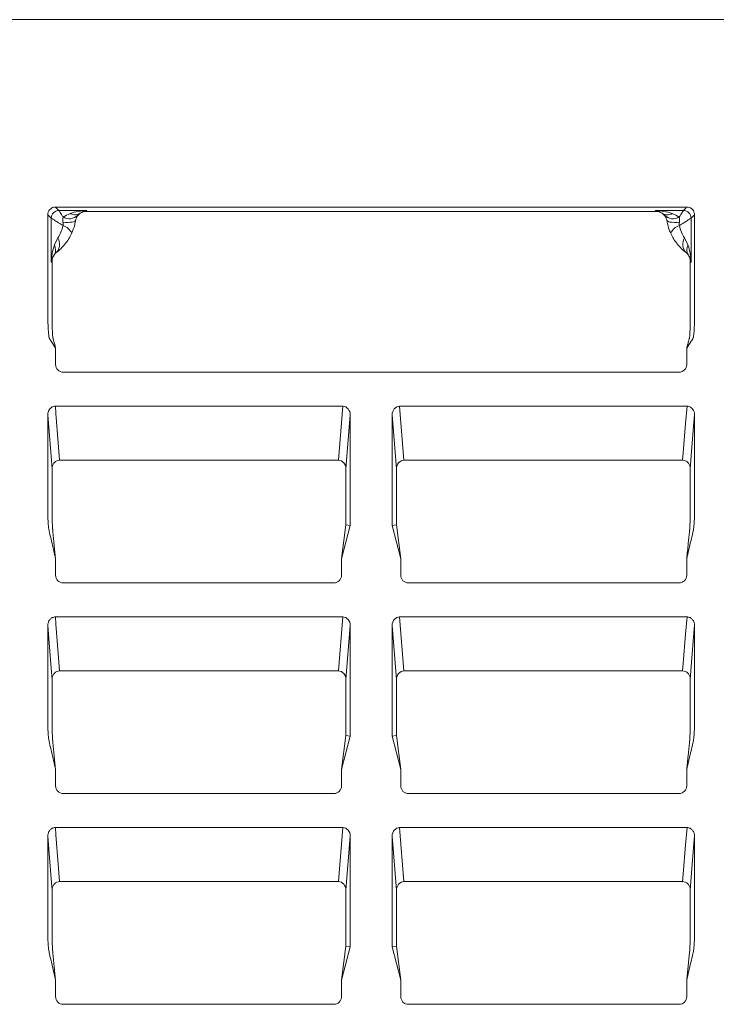
# Model space of a CAD drawing. Units: inches. Extents: x 19 to 228, y 8 to 167.
# Drawn here: x 42 to 50, y 134 to 146 of the extents above; entities that cross this region are included whole.
import ezdxf

# ---------------------------------------------------------------- set-up
doc = ezdxf.new("R2010")
doc.units = ezdxf.units.IN
doc.header["$MEASUREMENT"] = 0

msp = doc.modelspace()

# ---------------------------------------------------------------- linework, layer by layer
at = {"color": 7, "linetype": 'Continuous', "lineweight": 15}
for p, q in [((91.925, 145.664), (31.957, 145.664)), ((49.476, 143.495), (42.161, 143.495)), ((42.161, 143.495), (42.201, 143.455)), ((42.201, 143.455), (42.525, 143.455)), ((42.52, 143.444), (49.117, 143.444)), ((49.111, 143.455), (49.436, 143.455)), ((42.112, 142.933), (42.112, 143.366)), ((49.525, 143.366), (49.525, 142.855)), ((42.148, 143.056), (42.188, 143.137)), ((49.449, 143.137), (49.489, 143.056)), ((42.112, 142.855), (42.112, 142.933)), ((42.162, 141.671), (42.162, 141.862)), ((49.474, 141.671), (49.474, 141.862)), ((42.251, 141.582), (49.386, 141.582)), ((42.159, 141.189), (45.489, 141.189)), ((45.439, 140.563), (45.489, 141.189)), ((46.148, 141.189), (49.478, 141.189)), ((46.148, 141.189), (46.198, 140.563)), ((42.122, 140.464), (42.072, 141.09)), ((45.576, 141.09), (45.526, 140.464)), ((45.576, 139.809), (45.576, 141.09)), ((46.061, 139.809), (46.061, 141.09)), ((46.111, 140.464), (46.061, 141.09)), ((42.211, 140.563), (45.439, 140.563)), ((46.198, 140.563), (49.426, 140.563)), ((45.526, 139.816), (45.526, 140.464)), ((46.111, 139.816), (46.111, 140.464)), ((45.526, 139.816), (45.475, 139.422)), ((45.475, 139.422), (45.576, 139.809)), ((45.576, 139.809), (45.526, 139.816)), ((46.061, 139.809), (46.111, 139.816)), ((46.161, 139.422), (46.061, 139.809)), ((46.111, 139.816), (46.161, 139.422)), ((42.162, 139.232), (42.162, 139.422)), ((45.475, 139.232), (45.475, 139.422)), ((46.161, 139.232), (46.161, 139.422)), ((49.474, 139.232), (49.474, 139.422)), ((42.251, 139.143), (45.387, 139.143)), ((46.25, 139.143), (49.386, 139.143)), ((42.159, 138.749), (45.489, 138.749)), ((45.439, 138.124), (45.489, 138.749)), ((46.148, 138.749), (49.478, 138.749)), ((46.148, 138.749), (46.198, 138.124)), ((45.576, 138.65), (45.526, 138.025)), ((45.576, 137.37), (45.576, 138.65)), ((46.061, 137.37), (46.061, 138.65)), ((46.111, 138.025), (46.061, 138.65)), ((42.211, 138.124), (45.439, 138.124)), ((46.198, 138.124), (49.426, 138.124)), ((45.526, 137.376), (45.526, 138.025)), ((46.111, 137.376), (46.111, 138.025)), ((45.526, 137.376), (45.475, 136.983)), ((45.475, 136.983), (45.576, 137.37)), ((45.576, 137.37), (45.526, 137.376)), ((46.061, 137.37), (46.111, 137.376)), ((46.161, 136.983), (46.061, 137.37)), ((46.111, 137.376), (46.161, 136.983)), ((42.162, 136.792), (42.162, 136.983)), ((45.475, 136.792), (45.475, 136.983)), ((46.161, 136.792), (46.161, 136.983)), ((49.474, 136.792), (49.474, 136.983)), ((42.251, 136.703), (45.387, 136.703)), ((46.25, 136.703), (49.386, 136.703)), ((42.159, 136.31), (45.489, 136.31)), ((45.439, 135.684), (45.489, 136.31)), ((46.148, 136.31), (49.478, 136.31)), ((46.148, 136.31), (46.198, 135.684)), ((45.576, 136.211), (45.526, 135.585)), ((45.576, 134.93), (45.576, 136.211)), ((46.061, 134.93), (46.061, 136.211)), ((46.111, 135.585), (46.061, 136.211)), ((42.211, 135.684), (45.439, 135.684)), ((46.198, 135.684), (49.426, 135.684)), ((45.526, 134.937), (45.526, 135.585)), ((46.111, 134.937), (46.111, 135.585)), ((45.526, 134.937), (45.475, 134.543)), ((45.475, 134.543), (45.576, 134.93)), ((45.576, 134.93), (45.526, 134.937)), ((46.061, 134.93), (46.111, 134.937)), ((46.161, 134.543), (46.061, 134.93)), ((46.111, 134.937), (46.161, 134.543)), ((42.162, 134.353), (42.162, 134.543)), ((45.475, 134.353), (45.475, 134.543)), ((46.161, 134.353), (46.161, 134.543)), ((49.474, 134.353), (49.474, 134.543)), ((42.251, 134.264), (45.387, 134.264)), ((46.25, 134.264), (49.386, 134.264))]:
    msp.add_line(p, q, dxfattribs=at)
at = {"color": 7, "linetype": 'Continuous', "lineweight": 15, "flags": 128}
for points in [[(49.436, 143.455), (49.464, 143.483), (49.469, 143.488), (49.476, 143.495)], [(42.112, 143.366), (42.083, 143.394), (42.077, 143.401), (42.072, 143.406)], [(42.247, 143.318), (42.277, 143.317), (42.306, 143.317), (42.331, 143.318), (42.352, 143.321), (42.37, 143.325), (42.383, 143.331), (42.391, 143.337), (42.395, 143.345)], [(49.39, 143.318), (49.359, 143.317), (49.331, 143.317), (49.306, 143.318), (49.284, 143.321), (49.267, 143.325), (49.254, 143.331), (49.245, 143.337), (49.242, 143.345)], [(49.565, 143.406), (49.557, 143.398), (49.526, 143.367), (49.525, 143.366)], [(42.159, 141.189), (42.166, 141.104), (42.193, 140.764), (42.209, 140.563), (42.209, 140.563)], [(49.427, 140.563), (49.427, 140.563), (49.434, 140.648), (49.461, 140.987), (49.478, 141.189)], [(49.565, 141.09), (49.558, 141.005), (49.531, 140.665), (49.515, 140.464)], [(42.159, 138.749), (42.166, 138.664), (42.193, 138.325), (42.209, 138.124), (42.209, 138.124)], [(49.427, 138.124), (49.427, 138.124), (49.434, 138.209), (49.461, 138.548), (49.478, 138.749)], [(42.122, 138.025), (42.115, 138.11), (42.088, 138.449), (42.072, 138.65)], [(49.565, 138.65), (49.558, 138.565), (49.531, 138.226), (49.515, 138.025)], [(42.159, 136.31), (42.166, 136.225), (42.193, 135.886), (42.209, 135.684), (42.209, 135.684)], [(49.427, 135.684), (49.427, 135.684), (49.434, 135.769), (49.461, 136.109), (49.478, 136.31)], [(42.122, 135.585), (42.115, 135.67), (42.088, 136.01), (42.072, 136.211)], [(49.565, 136.211), (49.558, 136.126), (49.531, 135.786), (49.515, 135.585)]]:
    msp.add_lwpolyline(points, dxfattribs=at)
at = {"color": 7, "linetype": 'Continuous', "lineweight": 15}
for centre, radius, start, end in [((42.201, 143.366), 0.089, 90.1256, 179.8734), ((49.436, 143.366), 0.089, 0.1263, 89.8746), ((42.322, 143.498), 0.139, 238.3409, 314.3991), ((49.315, 143.498), 0.139, 225.6009, 301.6591), ((42.202, 143.128), 0.159, 23.1306, 73.0888), ((49.435, 143.128), 0.159, 106.9112, 156.8694), ((42.066, 143.065), 0.142, 316.4021, 30.9202), ((49.571, 143.065), 0.142, 149.0806, 223.5977)]:
    msp.add_arc(centre, radius, start, end, dxfattribs=at)
for centre, major_axis, ratio, start_param, end_param in [((41.819, 143.917), (0, 0.898), 0.916608, 4.158178, 4.171451), ((49.817, 143.917), (0, 0.898), 0.916608, 2.111735, 2.125008), ((42.251, 141.672), (0.0331, 0.0829), 0.995592, 1.95209, 3.519844), ((49.385, 141.672), (-0.0331, 0.0829), 0.995592, 2.763341, 4.331096), ((45.487, 141.087), (-0.008, -0.101), 0.877945, 1.662032, 3.211995), ((46.15, 141.087), (0.008, -0.101), 0.877945, 3.07119, 4.621154), ((42.206, 140.48), (0.0847, 0.0303), 0.911832, 1.197495, 1.216597), ((45.437, 140.462), (-0.008, -0.101), 0.877945, 1.662032, 3.211995), ((46.2, 140.462), (0.008, -0.101), 0.877945, 3.07119, 4.621154), ((49.431, 140.48), (0.0847, -0.0303), 0.911832, 1.924995, 1.944098), ((42.251, 139.232), (0.0331, 0.0829), 0.995592, 1.95209, 3.519844), ((45.386, 139.232), (-0.0399, 0.0799), 0.995254, 2.680606, 4.247601), ((46.25, 139.232), (0.0399, 0.0799), 0.995254, 2.035585, 3.602579), ((49.385, 139.232), (-0.0331, 0.0829), 0.995592, 2.763341, 4.331096), ((45.487, 138.648), (-0.008, -0.101), 0.877945, 1.662032, 3.211995), ((46.15, 138.648), (0.008, -0.101), 0.877945, 3.07119, 4.621154), ((42.206, 138.041), (0.0847, 0.0303), 0.911832, 1.197495, 1.216597), ((45.437, 138.023), (-0.008, -0.101), 0.877945, 1.662032, 3.211995), ((46.2, 138.023), (0.008, -0.101), 0.877945, 3.07119, 4.621154), ((49.431, 138.041), (0.0847, -0.0303), 0.911832, 1.924995, 1.944098), ((42.251, 136.793), (0.0331, 0.0829), 0.995592, 1.95209, 3.519844), ((45.386, 136.793), (-0.0399, 0.0799), 0.995254, 2.680606, 4.247601), ((46.25, 136.793), (0.0399, 0.0799), 0.995254, 2.035585, 3.602579), ((49.385, 136.793), (-0.0331, 0.0829), 0.995592, 2.763341, 4.331096), ((45.487, 136.209), (-0.008, -0.101), 0.877945, 1.662032, 3.211995), ((46.15, 136.209), (0.008, -0.101), 0.877945, 3.07119, 4.621154), ((42.206, 135.601), (0.0847, 0.0303), 0.911832, 1.197495, 1.216597), ((45.437, 135.583), (-0.008, -0.101), 0.877945, 1.662032, 3.211995), ((46.2, 135.583), (0.008, -0.101), 0.877945, 3.07119, 4.621154), ((49.431, 135.601), (0.0847, -0.0303), 0.911832, 1.924995, 1.944098), ((42.251, 134.353), (0.0331, 0.0829), 0.995592, 1.95209, 3.519844), ((45.386, 134.353), (-0.0399, 0.0799), 0.995254, 2.680606, 4.247601), ((46.25, 134.353), (0.0399, 0.0799), 0.995254, 2.035585, 3.602579), ((49.385, 134.353), (-0.0331, 0.0829), 0.995592, 2.763341, 4.331096)]:
    msp.add_ellipse(centre, major_axis=major_axis, ratio=ratio, start_param=start_param, end_param=end_param, dxfattribs=at)
for points, knots in [([(42.072, 143.406), (42.073, 143.416), (42.075, 143.436), (42.09, 143.462), (42.113, 143.482), (42.138, 143.493), (42.154, 143.494), (42.161, 143.495)], [0, 0, 0, 0, 0.214794, 0.429608, 0.644182, 0.858656, 1, 1, 1, 1]), ([(42.201, 143.455), (42.201, 143.454), (42.203, 143.452), (42.208, 143.444), (42.211, 143.438), (42.219, 143.425), (42.224, 143.417), (42.236, 143.4), (42.242, 143.39), (42.249, 143.379)], [0, 0, 0, 0, 0.25, 0.25, 0.5, 0.5, 0.75, 0.75, 1, 1, 1, 1]), ([(42.33, 143.418), (42.361, 143.43), (42.394, 143.439), (42.459, 143.45), (42.492, 143.454), (42.525, 143.455)], [0, 0, 0, 0, 0.5, 0.5, 1, 1, 1, 1]), ([(42.33, 143.418), (42.331, 143.418), (42.353, 143.409), (42.397, 143.399), (42.431, 143.414), (42.448, 143.422)], [0, 0, 0, 0, 0.0230362, 0.4962348, 1, 1, 1, 1]), ([(42.525, 143.455), (42.525, 143.455), (42.51, 143.452), (42.483, 143.446), (42.458, 143.429), (42.448, 143.422)], [0, 0, 0, 0, 0.005598, 0.605341, 1, 1, 1, 1]), ([(42.448, 143.422), (42.449, 143.422), (42.45, 143.423), (42.451, 143.424), (42.452, 143.424), (42.452, 143.424)], [0, 0, 0, 0, 0.4078, 0.817906, 1, 1, 1, 1]), ([(42.52, 143.444), (42.508, 143.444), (42.496, 143.443), (42.473, 143.436), (42.462, 143.431), (42.452, 143.424)], [0, 0, 0, 0, 0.5, 0.5, 1, 1, 1, 1]), ([(49.307, 143.418), (49.275, 143.43), (49.243, 143.439), (49.177, 143.45), (49.144, 143.454), (49.111, 143.455)], [0, 0, 0, 0, 0.5, 0.5, 1, 1, 1, 1]), ([(49.188, 143.422), (49.178, 143.429), (49.153, 143.446), (49.127, 143.452), (49.111, 143.455), (49.111, 143.455)], [0, 0, 0, 0, 0.39466, 0.994404, 1, 1, 1, 1]), ([(49.117, 143.444), (49.129, 143.444), (49.141, 143.443), (49.164, 143.436), (49.175, 143.431), (49.185, 143.424)], [0, 0, 0, 0, 0.5, 0.5, 1, 1, 1, 1]), ([(49.185, 143.424), (49.185, 143.424), (49.186, 143.423), (49.188, 143.422), (49.188, 143.422), (49.188, 143.422)], [0, 0, 0, 0, 0.408109, 0.818104, 1, 1, 1, 1]), ([(49.307, 143.418), (49.306, 143.418), (49.3, 143.415), (49.275, 143.407), (49.232, 143.401), (49.203, 143.415), (49.188, 143.422)], [0, 0, 0, 0, 0.022993, 0.1402068, 0.5700943, 1, 1, 1, 1]), ([(49.436, 143.455), (49.435, 143.454), (49.434, 143.452), (49.429, 143.444), (49.426, 143.438), (49.417, 143.425), (49.412, 143.417), (49.401, 143.4), (49.395, 143.39), (49.388, 143.379)], [0, 0, 0, 0, 0.25, 0.25, 0.5, 0.5, 0.75, 0.75, 1, 1, 1, 1]), ([(49.476, 143.495), (49.486, 143.494), (49.506, 143.492), (49.533, 143.476), (49.553, 143.454), (49.563, 143.429), (49.564, 143.412), (49.565, 143.406)], [0, 0, 0, 0, 0.214792, 0.42959, 0.644173, 0.858659, 1, 1, 1, 1]), ([(42.162, 141.862), (42.145, 141.888), (42.128, 141.914), (42.106, 141.947), (42.102, 141.953), (42.095, 141.963), (42.093, 141.966), (42.09, 141.973), (42.089, 141.977), (42.084, 141.997), (42.082, 142.013), (42.077, 142.062), (42.075, 142.095), (42.073, 142.161), (42.072, 142.193), (42.072, 142.292), (42.072, 142.357), (42.072, 142.488), (42.072, 142.816), (42.072, 143.144), (42.072, 143.406)], [0, 0, 0, 0, 0.0625, 0.0625, 0.078125, 0.078125, 0.085937, 0.085937, 0.09375, 0.09375, 0.125, 0.125, 0.1875, 0.1875, 0.25, 0.25, 0.375, 0.375, 0.5, 1, 1, 1, 1]), ([(42.112, 143.366), (42.113, 143.365), (42.117, 143.362), (42.132, 143.353), (42.142, 143.347), (42.167, 143.331), (42.181, 143.322), (42.213, 143.302), (42.23, 143.291), (42.248, 143.279)], [0, 0, 0, 0, 0.25, 0.25, 0.5, 0.5, 0.75, 0.75, 1, 1, 1, 1]), ([(42.247, 143.318), (42.245, 143.329), (42.244, 143.34), (42.245, 143.361), (42.246, 143.371), (42.249, 143.379)], [0, 0, 0, 0, 0.5, 0.5, 1, 1, 1, 1]), ([(42.395, 143.345), (42.391, 143.326), (42.382, 143.273), (42.361, 143.222), (42.348, 143.19)], [0, 0, 0, 0, 0.357695, 1, 1, 1, 1]), ([(42.419, 143.398), (42.415, 143.393), (42.41, 143.386), (42.401, 143.369), (42.397, 143.359), (42.395, 143.345)], [0, 0, 0, 0, 0.5, 0.5, 1, 1, 1, 1]), ([(49.242, 143.345), (49.241, 143.352), (49.239, 143.358), (49.236, 143.369), (49.234, 143.373), (49.227, 143.386), (49.222, 143.393), (49.218, 143.398)], [0, 0, 0, 0, 0.25, 0.25, 0.5, 0.5, 1, 1, 1, 1]), ([(49.289, 143.19), (49.286, 143.196), (49.277, 143.217), (49.258, 143.268), (49.248, 143.314), (49.242, 143.345)], [0, 0, 0, 0, 0.124136, 0.419981, 1, 1, 1, 1]), ([(49.39, 143.318), (49.389, 143.312), (49.388, 143.306), (49.387, 143.293), (49.387, 143.286), (49.389, 143.279)], [0, 0, 0, 0, 0.5, 0.5, 1, 1, 1, 1]), ([(49.388, 143.379), (49.39, 143.371), (49.392, 143.361), (49.393, 143.34), (49.392, 143.329), (49.39, 143.318)], [0, 0, 0, 0, 0.5, 0.5, 1, 1, 1, 1]), ([(49.525, 143.366), (49.524, 143.365), (49.519, 143.362), (49.505, 143.353), (49.495, 143.347), (49.47, 143.331), (49.456, 143.322), (49.424, 143.302), (49.407, 143.291), (49.389, 143.279)], [0, 0, 0, 0, 0.25, 0.25, 0.5, 0.5, 0.75, 0.75, 1, 1, 1, 1]), ([(49.474, 141.862), (49.492, 141.888), (49.509, 141.914), (49.531, 141.947), (49.535, 141.953), (49.542, 141.963), (49.544, 141.966), (49.547, 141.973), (49.548, 141.977), (49.553, 141.997), (49.555, 142.013), (49.56, 142.062), (49.562, 142.095), (49.564, 142.161), (49.565, 142.193), (49.565, 142.292), (49.565, 142.357), (49.565, 142.488), (49.565, 142.816), (49.565, 143.144), (49.565, 143.406)], [0, 0, 0, 0, 0.0625, 0.0625, 0.078125, 0.078125, 0.085938, 0.085938, 0.09375, 0.09375, 0.125, 0.125, 0.1875, 0.1875, 0.25, 0.25, 0.375, 0.375, 0.5, 1, 1, 1, 1]), ([(42.348, 143.19), (42.327, 143.144), (42.301, 143.102), (42.239, 143.027), (42.205, 142.994), (42.169, 142.967)], [0, 0, 0, 0, 0.5, 0.5, 1, 1, 1, 1]), ([(42.188, 143.137), (42.201, 143.159), (42.226, 143.201), (42.241, 143.253), (42.248, 143.279)], [0, 0, 0, 0, 0.498309, 1, 1, 1, 1]), ([(49.468, 142.967), (49.45, 142.98), (49.432, 142.996), (49.398, 143.028), (49.382, 143.046), (49.336, 143.103), (49.31, 143.144), (49.289, 143.19)], [0, 0, 0, 0, 0.25, 0.25, 0.5, 0.5, 1, 1, 1, 1]), ([(49.389, 143.279), (49.395, 143.253), (49.403, 143.228), (49.423, 143.18), (49.435, 143.157), (49.449, 143.137)], [0, 0, 0, 0, 0.5, 0.5, 1, 1, 1, 1]), ([(42.148, 143.056), (42.136, 143.023), (42.128, 142.99), (42.116, 142.923), (42.113, 142.889), (42.112, 142.855)], [0, 0, 0, 0, 0.5, 0.5, 1, 1, 1, 1]), ([(42.144, 142.937), (42.154, 142.953), (42.16, 142.971), (42.161, 143.002), (42.16, 143.012), (42.156, 143.034), (42.153, 143.045), (42.148, 143.056)], [0, 0, 0, 0, 0.5, 0.5, 0.75, 0.75, 1, 1, 1, 1]), ([(49.493, 142.937), (49.482, 142.953), (49.477, 142.971), (49.476, 143.002), (49.476, 143.012), (49.481, 143.034), (49.484, 143.045), (49.489, 143.056)], [0, 0, 0, 0, 0.5, 0.5, 0.75, 0.75, 1, 1, 1, 1]), ([(49.489, 143.056), (49.501, 143.023), (49.509, 142.99), (49.521, 142.923), (49.524, 142.889), (49.525, 142.855)], [0, 0, 0, 0, 0.5, 0.5, 1, 1, 1, 1]), ([(42.144, 142.937), (42.134, 142.924), (42.127, 142.91), (42.117, 142.883), (42.114, 142.869), (42.112, 142.855)], [0, 0, 0, 0, 0.5, 0.5, 1, 1, 1, 1]), ([(42.122, 142.867), (42.121, 142.865), (42.119, 142.863), (42.117, 142.861), (42.115, 142.859), (42.114, 142.857), (42.112, 142.855)], [0, 0, 0, 0, 0.001137193, 0.001137193, 0.001137193, 0.002337636, 0.002337636, 0.002337636, 0.002337636]), ([(42.122, 142.867), (42.122, 142.88), (42.124, 142.891), (42.131, 142.915), (42.136, 142.926), (42.143, 142.936)], [0, 0, 0, 0, 0.5, 0.5, 1, 1, 1, 1]), ([(42.162, 141.862), (42.155, 141.889), (42.148, 141.916), (42.139, 141.95), (42.137, 141.957), (42.134, 141.968), (42.133, 141.971), (42.132, 141.976), (42.132, 141.978), (42.131, 141.98), (42.131, 141.981), (42.13, 141.983), (42.13, 141.984), (42.129, 141.987), (42.129, 141.989), (42.128, 141.997), (42.128, 142.002), (42.126, 142.019), (42.126, 142.034), (42.125, 142.057), (42.125, 142.062), (42.124, 142.071), (42.124, 142.076), (42.124, 142.092), (42.123, 142.103), (42.123, 142.126), (42.123, 142.138), (42.123, 142.162), (42.122, 142.175), (42.122, 142.2), (42.122, 142.213), (42.122, 142.233), (42.122, 142.239), (42.122, 142.253), (42.122, 142.259), (42.122, 142.292), (42.122, 142.318), (42.122, 142.397), (42.122, 142.449), (42.122, 142.606), (42.122, 142.711), (42.122, 142.833), (42.122, 142.85), (42.122, 142.867)], [0, 0, 0, 0, 0.25, 0.25, 0.3125, 0.3125, 0.34375, 0.34375, 0.359375, 0.359375, 0.3671875, 0.3671875, 0.375, 0.375, 0.390625, 0.390625, 0.40625, 0.40625, 0.4375, 0.4375, 0.4453125, 0.4453125, 0.453125, 0.453125, 0.46875, 0.46875, 0.484375, 0.484375, 0.5, 0.5, 0.515625, 0.515625, 0.5234375, 0.5234375, 0.53125, 0.53125, 0.5625, 0.5625, 0.625, 0.625, 0.75, 0.75, 0.7704515, 0.7704515, 0.7704515, 0.7704515]), ([(49.474, 141.862), (49.476, 141.867), (49.479, 141.879), (49.484, 141.898), (49.49, 141.92), (49.495, 141.94), (49.5, 141.957), (49.503, 141.969), (49.505, 141.977), (49.506, 141.982), (49.507, 141.986), (49.508, 141.992), (49.51, 142.007), (49.511, 142.027), (49.512, 142.052), (49.513, 142.081), (49.513, 142.114), (49.514, 142.149), (49.514, 142.187), (49.515, 142.217), (49.515, 142.238), (49.515, 142.251), (49.515, 142.286), (49.515, 142.37), (49.515, 142.554), (49.515, 142.728), (49.515, 142.85), (49.515, 142.867)], [0, 0, 0, 0, 0.065513, 0.141493, 0.22794, 0.324855, 0.382942, 0.428228, 0.460713, 0.480397, 0.48728, 0.507439, 0.527597, 0.547743, 0.567887, 0.588064, 0.608239, 0.628423, 0.648604, 0.668881, 0.674682, 0.680483, 0.689184, 0.72979, 0.811002, 0.973426, 1, 1, 1, 1]), ([(49.493, 142.937), (49.502, 142.924), (49.509, 142.91), (49.52, 142.883), (49.523, 142.869), (49.525, 142.855)], [0, 0, 0, 0, 0.5, 0.5, 1, 1, 1, 1]), ([(49.525, 142.855), (49.523, 142.857), (49.521, 142.859), (49.52, 142.861), (49.518, 142.863), (49.516, 142.865), (49.515, 142.867)], [0, 0, 0, 0, 0.001200443, 0.001200443, 0.001200443, 0.002337635, 0.002337635, 0.002337635, 0.002337635]), ([(42.072, 141.09), (42.073, 141.102), (42.075, 141.127), (42.094, 141.159), (42.121, 141.181), (42.144, 141.188), (42.156, 141.189), (42.159, 141.189)], [0, 0, 0, 0, 0.255404, 0.511588, 0.744521, 0.946515, 1, 1, 1, 1]), ([(49.478, 141.189), (49.487, 141.188), (49.505, 141.186), (49.529, 141.172), (49.548, 141.151), (49.562, 141.122), (49.564, 141.101), (49.565, 141.09)], [0, 0, 0, 0, 0.184037, 0.367825, 0.558445, 0.769805, 1, 1, 1, 1]), ([(42.162, 139.422), (42.147, 139.49), (42.123, 139.592), (42.099, 139.694), (42.089, 139.736), (42.087, 139.745), (42.084, 139.762), (42.082, 139.77), (42.079, 139.796), (42.078, 139.814), (42.074, 139.866), (42.073, 139.901), (42.072, 139.971), (42.072, 140.006), (42.072, 140.111), (42.072, 140.46), (42.072, 140.81), (42.072, 141.09)], [0, 0, 0, 0, 0.125, 0.1875, 0.1875, 0.203125, 0.203125, 0.21875, 0.21875, 0.25, 0.25, 0.3125, 0.3125, 0.375, 0.375, 0.5, 1, 1, 1, 1]), ([(49.474, 139.422), (49.49, 139.49), (49.514, 139.593), (49.538, 139.695), (49.548, 139.737), (49.55, 139.746), (49.553, 139.763), (49.555, 139.772), (49.558, 139.797), (49.559, 139.815), (49.562, 139.867), (49.564, 139.902), (49.565, 139.972), (49.565, 140.007), (49.565, 140.112), (49.565, 140.461), (49.565, 140.81), (49.565, 141.09)], [0, 0, 0, 0, 0.125, 0.1875, 0.1875, 0.203125, 0.203125, 0.21875, 0.21875, 0.25, 0.25, 0.3125, 0.3125, 0.375, 0.375, 0.5, 1, 1, 1, 1]), ([(42.122, 140.474), (42.122, 140.479), (42.123, 140.485), (42.125, 140.496), (42.127, 140.502), (42.133, 140.518), (42.14, 140.528), (42.155, 140.544), (42.165, 140.551), (42.186, 140.56), (42.198, 140.563), (42.209, 140.563)], [0, 0, 0, 0, 0.125, 0.125, 0.25, 0.25, 0.5, 0.5, 0.75, 0.75, 1, 1, 1, 1]), ([(49.427, 140.563), (49.439, 140.563), (49.451, 140.56), (49.472, 140.551), (49.481, 140.544), (49.497, 140.528), (49.504, 140.518), (49.51, 140.502), (49.512, 140.497), (49.514, 140.485), (49.514, 140.479), (49.514, 140.474)], [0, 0, 0, 0, 0.25, 0.25, 0.5, 0.5, 0.75, 0.75, 0.875, 0.875, 1, 1, 1, 1]), ([(42.122, 140.474), (42.122, 140.472), (42.122, 140.47), (42.122, 140.468), (42.122, 140.467), (42.122, 140.465), (42.122, 140.464)], [0, 0, 0, 0, 0.0000675218, 0.0000675218, 0.0000675218, 0.000108235, 0.000108235, 0.000108235, 0.000108235]), ([(42.162, 139.422), (42.152, 139.526), (42.141, 139.63), (42.13, 139.74), (42.129, 139.747), (42.128, 139.754), (42.128, 139.755), (42.128, 139.756), (42.128, 139.756), (42.128, 139.757), (42.128, 139.757), (42.128, 139.758), (42.128, 139.758), (42.128, 139.76), (42.128, 139.762), (42.127, 139.768), (42.127, 139.772), (42.126, 139.787), (42.125, 139.799), (42.124, 139.827), (42.124, 139.842), (42.123, 139.876), (42.123, 139.894), (42.123, 139.922), (42.122, 139.932), (42.122, 139.952), (42.122, 139.961), (42.122, 139.976), (42.122, 139.981), (42.122, 139.991), (42.122, 139.996), (42.122, 140.011), (42.122, 140.021), (42.122, 140.05), (42.122, 140.07), (42.122, 140.214), (42.122, 140.339), (42.122, 140.464)], [0, 0, 0, 0, 0.00964299, 0.00964299, 0.01024568, 0.01024568, 0.01032102, 0.01032102, 0.01033985, 0.01033985, 0.01035868, 0.01035868, 0.01039635, 0.01039635, 0.01054702, 0.01054702, 0.01084837, 0.01084837, 0.01145105, 0.01145105, 0.01205374, 0.01205374, 0.01265643, 0.01265643, 0.01295777, 0.01295777, 0.01325911, 0.01325911, 0.01340979, 0.01340979, 0.01356046, 0.01356046, 0.0138618, 0.0138618, 0.01446449, 0.01446449, 0.01827708, 0.01827708, 0.01827708, 0.01827708]), ([(49.474, 139.422), (49.48, 139.482), (49.491, 139.586), (49.502, 139.693), (49.507, 139.744), (49.508, 139.752), (49.509, 139.758), (49.509, 139.766), (49.51, 139.781), (49.512, 139.811), (49.513, 139.858), (49.514, 139.912), (49.514, 139.956), (49.515, 139.986), (49.515, 140.006), (49.515, 140.04), (49.515, 140.195), (49.515, 140.339), (49.515, 140.464)], [0, 0, 0, 0, 0.3035002, 0.530802, 0.5473892, 0.5639771, 0.5722676, 0.5805161, 0.596947, 0.629961, 0.662867, 0.6957878, 0.7287428, 0.7368954, 0.7450381, 0.7613275, 0.7939064, 1, 1, 1, 1]), ([(42.072, 138.65), (42.072, 138.662), (42.074, 138.674), (42.082, 138.698), (42.088, 138.708), (42.103, 138.727), (42.113, 138.735), (42.135, 138.746), (42.147, 138.749), (42.159, 138.749)], [0, 0, 0, 0, 0.25, 0.25, 0.5, 0.5, 0.75, 0.75, 1, 1, 1, 1]), ([(49.478, 138.749), (49.49, 138.749), (49.502, 138.746), (49.524, 138.735), (49.534, 138.727), (49.549, 138.709), (49.555, 138.698), (49.563, 138.674), (49.565, 138.662), (49.565, 138.65)], [0, 0, 0, 0, 0.25, 0.25, 0.5, 0.5, 0.75, 0.75, 1, 1, 1, 1]), ([(42.162, 136.983), (42.147, 137.051), (42.123, 137.153), (42.099, 137.254), (42.089, 137.297), (42.087, 137.305), (42.084, 137.322), (42.082, 137.331), (42.079, 137.357), (42.078, 137.375), (42.074, 137.427), (42.073, 137.462), (42.072, 137.532), (42.072, 137.567), (42.072, 137.671), (42.072, 138.021), (42.072, 138.37), (42.072, 138.65)], [0, 0, 0, 0, 0.125, 0.1875, 0.1875, 0.203125, 0.203125, 0.21875, 0.21875, 0.25, 0.25, 0.3125, 0.3125, 0.375, 0.375, 0.5, 1, 1, 1, 1]), ([(49.474, 136.983), (49.49, 137.051), (49.514, 137.153), (49.538, 137.255), (49.548, 137.298), (49.55, 137.306), (49.553, 137.323), (49.555, 137.332), (49.558, 137.358), (49.559, 137.376), (49.562, 137.428), (49.564, 137.463), (49.565, 137.533), (49.565, 137.567), (49.565, 137.672), (49.565, 138.021), (49.565, 138.371), (49.565, 138.65)], [0, 0, 0, 0, 0.125, 0.1875, 0.1875, 0.203125, 0.203125, 0.21875, 0.21875, 0.25, 0.25, 0.3125, 0.3125, 0.375, 0.375, 0.5, 1, 1, 1, 1]), ([(42.209, 138.124), (42.198, 138.124), (42.186, 138.121), (42.165, 138.112), (42.155, 138.105), (42.14, 138.089), (42.133, 138.079), (42.127, 138.063), (42.125, 138.057), (42.123, 138.046), (42.122, 138.04), (42.122, 138.035)], [0, 0, 0, 0, 0.25, 0.25, 0.5, 0.5, 0.75, 0.75, 0.875, 0.875, 1, 1, 1, 1]), ([(49.427, 138.124), (49.439, 138.124), (49.451, 138.121), (49.472, 138.112), (49.481, 138.105), (49.497, 138.089), (49.504, 138.079), (49.51, 138.063), (49.512, 138.057), (49.514, 138.046), (49.514, 138.04), (49.514, 138.035)], [0, 0, 0, 0, 0.25, 0.25, 0.5, 0.5, 0.75, 0.75, 0.875, 0.875, 1, 1, 1, 1]), ([(42.122, 138.035), (42.122, 138.033), (42.122, 138.031), (42.122, 138.029), (42.122, 138.027), (42.122, 138.026), (42.122, 138.025)], [0, 0, 0, 0, 0.0000675218, 0.0000675218, 0.0000675218, 0.000108235, 0.000108235, 0.000108235, 0.000108235]), ([(42.162, 136.983), (42.152, 137.087), (42.141, 137.191), (42.13, 137.301), (42.129, 137.308), (42.128, 137.315), (42.128, 137.316), (42.128, 137.317), (42.128, 137.317), (42.128, 137.317), (42.128, 137.317), (42.128, 137.318), (42.128, 137.319), (42.128, 137.321), (42.128, 137.322), (42.127, 137.328), (42.127, 137.333), (42.126, 137.348), (42.125, 137.36), (42.124, 137.388), (42.124, 137.403), (42.123, 137.437), (42.123, 137.455), (42.123, 137.483), (42.122, 137.493), (42.122, 137.512), (42.122, 137.522), (42.122, 137.537), (42.122, 137.542), (42.122, 137.552), (42.122, 137.557), (42.122, 137.571), (42.122, 137.581), (42.122, 137.611), (42.122, 137.631), (42.122, 137.775), (42.122, 137.9), (42.122, 138.025)], [0, 0, 0, 0, 0.00964299, 0.00964299, 0.01024568, 0.01024568, 0.01032102, 0.01032102, 0.01033985, 0.01033985, 0.01035868, 0.01035868, 0.01039635, 0.01039635, 0.01054702, 0.01054702, 0.01084837, 0.01084837, 0.01145105, 0.01145105, 0.01205374, 0.01205374, 0.01265643, 0.01265643, 0.01295777, 0.01295777, 0.01325911, 0.01325911, 0.01340979, 0.01340979, 0.01356046, 0.01356046, 0.0138618, 0.0138618, 0.01446449, 0.01446449, 0.01827708, 0.01827708, 0.01827708, 0.01827708]), ([(49.474, 136.983), (49.48, 137.035), (49.49, 137.139), (49.501, 137.246), (49.507, 137.304), (49.508, 137.312), (49.509, 137.319), (49.509, 137.326), (49.51, 137.342), (49.512, 137.372), (49.513, 137.419), (49.514, 137.473), (49.514, 137.517), (49.515, 137.547), (49.515, 137.566), (49.515, 137.601), (49.515, 137.755), (49.515, 137.9), (49.515, 138.025)], [0, 0, 0, 0, 0.266293, 0.530802, 0.547394, 0.563977, 0.572268, 0.580516, 0.596947, 0.629961, 0.662867, 0.695788, 0.728743, 0.736895, 0.745038, 0.761328, 0.793906, 1, 1, 1, 1]), ([(42.072, 136.211), (42.072, 136.223), (42.074, 136.235), (42.082, 136.258), (42.088, 136.269), (42.103, 136.288), (42.113, 136.296), (42.135, 136.307), (42.147, 136.31), (42.159, 136.31)], [0, 0, 0, 0, 0.25, 0.25, 0.5, 0.5, 0.75, 0.75, 1, 1, 1, 1]), ([(49.478, 136.31), (49.49, 136.31), (49.502, 136.307), (49.524, 136.296), (49.534, 136.288), (49.549, 136.269), (49.555, 136.258), (49.563, 136.235), (49.565, 136.223), (49.565, 136.211)], [0, 0, 0, 0, 0.25, 0.25, 0.5, 0.5, 0.75, 0.75, 1, 1, 1, 1]), ([(42.162, 134.543), (42.147, 134.611), (42.123, 134.713), (42.099, 134.815), (42.089, 134.857), (42.087, 134.866), (42.084, 134.883), (42.082, 134.892), (42.079, 134.918), (42.078, 134.935), (42.074, 134.987), (42.073, 135.022), (42.072, 135.092), (42.072, 135.127), (42.072, 135.232), (42.072, 135.582), (42.072, 135.931), (42.072, 136.211)], [0, 0, 0, 0, 0.125, 0.1875, 0.1875, 0.203125, 0.203125, 0.21875, 0.21875, 0.25, 0.25, 0.3125, 0.3125, 0.375, 0.375, 0.5, 1, 1, 1, 1]), ([(49.474, 134.543), (49.49, 134.612), (49.514, 134.714), (49.538, 134.816), (49.548, 134.858), (49.55, 134.867), (49.553, 134.884), (49.555, 134.893), (49.558, 134.919), (49.559, 134.936), (49.562, 134.988), (49.564, 135.023), (49.565, 135.093), (49.565, 135.128), (49.565, 135.233), (49.565, 135.582), (49.565, 135.931), (49.565, 136.211)], [0, 0, 0, 0, 0.125, 0.1875, 0.1875, 0.203125, 0.203125, 0.21875, 0.21875, 0.25, 0.25, 0.3125, 0.3125, 0.375, 0.375, 0.5, 1, 1, 1, 1]), ([(42.209, 135.684), (42.198, 135.684), (42.186, 135.682), (42.165, 135.672), (42.155, 135.666), (42.14, 135.649), (42.133, 135.639), (42.127, 135.623), (42.125, 135.618), (42.123, 135.606), (42.122, 135.6), (42.122, 135.595)], [0, 0, 0, 0, 0.25, 0.25, 0.5, 0.5, 0.75, 0.75, 0.875, 0.875, 1, 1, 1, 1]), ([(49.427, 135.684), (49.439, 135.684), (49.451, 135.682), (49.472, 135.672), (49.481, 135.666), (49.497, 135.649), (49.504, 135.639), (49.51, 135.623), (49.512, 135.618), (49.514, 135.606), (49.514, 135.6), (49.514, 135.595)], [0, 0, 0, 0, 0.25, 0.25, 0.5, 0.5, 0.75, 0.75, 0.875, 0.875, 1, 1, 1, 1]), ([(42.122, 135.595), (42.122, 135.593), (42.122, 135.591), (42.122, 135.589), (42.122, 135.588), (42.122, 135.587), (42.122, 135.585)], [0, 0, 0, 0, 0.0000675218, 0.0000675218, 0.0000675218, 0.000108235, 0.000108235, 0.000108235, 0.000108235]), ([(42.162, 134.543), (42.152, 134.647), (42.141, 134.751), (42.13, 134.862), (42.129, 134.868), (42.128, 134.875), (42.128, 134.876), (42.128, 134.877), (42.128, 134.877), (42.128, 134.878), (42.128, 134.878), (42.128, 134.879), (42.128, 134.879), (42.128, 134.881), (42.128, 134.883), (42.127, 134.889), (42.127, 134.893), (42.126, 134.908), (42.125, 134.921), (42.124, 134.948), (42.124, 134.963), (42.123, 134.997), (42.123, 135.015), (42.123, 135.043), (42.122, 135.053), (42.122, 135.073), (42.122, 135.083), (42.122, 135.097), (42.122, 135.102), (42.122, 135.112), (42.122, 135.117), (42.122, 135.132), (42.122, 135.142), (42.122, 135.171), (42.122, 135.191), (42.122, 135.336), (42.122, 135.46), (42.122, 135.585)], [0, 0, 0, 0, 0.00964299, 0.00964299, 0.01024568, 0.01024568, 0.01032102, 0.01032102, 0.01033985, 0.01033985, 0.01035868, 0.01035868, 0.01039635, 0.01039635, 0.01054702, 0.01054702, 0.01084837, 0.01084837, 0.01145105, 0.01145105, 0.01205374, 0.01205374, 0.01265643, 0.01265643, 0.01295777, 0.01295777, 0.01325911, 0.01325911, 0.01340979, 0.01340979, 0.01356046, 0.01356046, 0.0138618, 0.0138618, 0.01446449, 0.01446449, 0.01827708, 0.01827708, 0.01827708, 0.01827708]), ([(49.474, 134.543), (49.48, 134.595), (49.49, 134.699), (49.501, 134.807), (49.507, 134.865), (49.508, 134.873), (49.509, 134.879), (49.509, 134.887), (49.51, 134.902), (49.512, 134.933), (49.513, 134.979), (49.514, 135.033), (49.514, 135.078), (49.515, 135.107), (49.515, 135.127), (49.515, 135.162), (49.515, 135.316), (49.515, 135.46), (49.515, 135.585)], [0, 0, 0, 0, 0.265401, 0.530802, 0.54739, 0.563977, 0.572268, 0.580516, 0.596947, 0.629961, 0.662867, 0.695788, 0.728743, 0.736895, 0.745038, 0.761328, 0.793906, 1, 1, 1, 1])]:
    msp.add_open_spline(points, degree=3, knots=knots, dxfattribs=at)
for points in [[(42.249, 143.379), (42.274, 143.396), (42.301, 143.408), (42.33, 143.418)], [(42.452, 143.424), (42.44, 143.418), (42.429, 143.41), (42.419, 143.398)], [(42.52, 143.444), (42.52, 143.444), (42.52, 143.444), (42.52, 143.444)], [(49.117, 143.444), (49.117, 143.444), (49.117, 143.444), (49.117, 143.444)], [(49.218, 143.398), (49.208, 143.41), (49.197, 143.418), (49.185, 143.424)], [(49.307, 143.418), (49.336, 143.408), (49.363, 143.396), (49.388, 143.379)], [(42.248, 143.279), (42.251, 143.292), (42.249, 143.306), (42.247, 143.318)], [(42.169, 142.967), (42.157, 142.957), (42.149, 142.947), (42.143, 142.936)], [(49.494, 142.936), (49.488, 142.947), (49.479, 142.957), (49.468, 142.967)], [(42.122, 142.867), (42.122, 142.867), (42.122, 142.867), (42.122, 142.867)], [(49.515, 142.867), (49.515, 142.892), (49.507, 142.916), (49.494, 142.936)], [(49.515, 142.867), (49.515, 142.867), (49.515, 142.867), (49.515, 142.867)], [(49.515, 140.464), (49.515, 140.468), (49.514, 140.471), (49.514, 140.474)], [(49.515, 138.025), (49.515, 138.028), (49.514, 138.032), (49.514, 138.035)], [(49.515, 135.585), (49.515, 135.589), (49.514, 135.592), (49.514, 135.595)]]:
    msp.add_open_spline(points, degree=3, dxfattribs=at)

doc.saveas('drawing.dxf')
